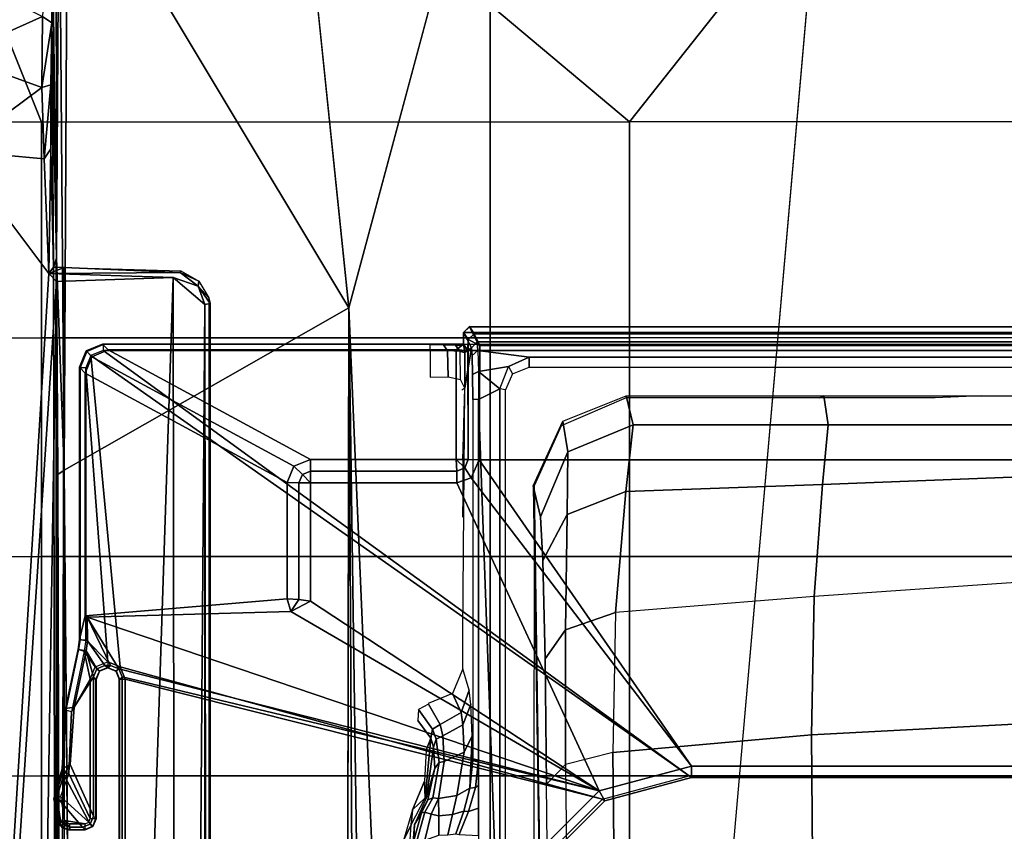
# Model space of a CAD drawing. Units: inches. Extents: x -2 to 144, y -6 to 123.
# Drawn here: x 24 to 27, y 28 to 31 of the extents above; entities that cross this region are included whole.
import ezdxf

# ---------------------------------------------------------------- set-up
doc = ezdxf.new("R2010")
doc.units = ezdxf.units.IN
doc.header["$MEASUREMENT"] = 0
for name, color, linetype in [('SEAT-FABRIC', 5, 'Continuous'), ('SEAT-FRAME', 5, 'Continuous'), ('SEAT-OTHER', 7, 'Continuous')]:
    doc.layers.add(name, color=color, linetype=linetype)
doc.styles.get("Standard").update_dxf_attribs({"font": 'arial.ttf'})

# ---------------------------------------------------------------- blocks, each defined once
blk = doc.blocks.new('1VERUS_ASUSP_SYNTLTLIM_ADJARMS_ADJSEAT_LUM_1T')
at = {"layer": 'SEAT-FABRIC'}
for points in [[(4.7452, 6.0212, 18.4437), (4.7459, 4.0071, 18.2519), (6.2341, 4.0071, 18.3812), (6.2334, 6.0212, 18.5727)], [(6.2341, 4.0071, 18.3812), (6.9812, 4.0072, 18.4188), (6.9803, 6.0207, 18.607), (6.2334, 6.0212, 18.5727)], [(6.9803, 6.0207, 18.607), (6.9812, 4.0072, 18.4188), (7.7256, 4.0072, 18.4197), (7.7251, 6.017, 18.6039)], [(7.7256, 4.0072, 18.4197), (8.4602, 4.0072, 18.3611), (8.461, 6.0032, 18.5485), (7.7251, 6.017, 18.6039)], [(8.461, 6.0032, 18.5485), (8.4602, 4.0072, 18.3611), (9.1838, 4.2968, 18.2569), (9.1833, 5.7087, 18.3965)], [(8.4617, 2.0052, 18.239), (9.1842, 2.8656, 18.145), (9.1838, 4.2968, 18.2569), (8.4602, 4.0072, 18.3611)], [(4.7463, 2.0052, 18.1347), (6.2345, 2.0052, 18.261), (6.2341, 4.0071, 18.3812), (4.7459, 4.0071, 18.2519)], [(6.2341, 4.0071, 18.3812), (6.2345, 2.0052, 18.261), (6.9814, 2.0051, 18.3001), (6.9812, 4.0072, 18.4188)], [(6.9814, 2.0051, 18.3001), (7.7262, 2.0052, 18.3058), (7.7256, 4.0072, 18.4197), (6.9812, 4.0072, 18.4188)], [(7.7256, 4.0072, 18.4197), (7.7262, 2.0052, 18.3058), (8.4617, 2.0052, 18.239), (8.4602, 4.0072, 18.3611)], [(9.1845, 1.4334, 18.0711), (9.1842, 2.8656, 18.145), (8.4617, 2.0052, 18.239)], [(4.7463, 2.0052, 18.1347), (4.7464, 0, 18.0964), (6.2347, 0, 18.2208), (6.2345, 2.0052, 18.261)], [(6.2347, 0, 18.2208), (6.9814, 0, 18.2621), (6.9814, 2.0051, 18.3001), (6.2345, 2.0052, 18.261)], [(6.9814, 2.0051, 18.3001), (6.9814, 0, 18.2621), (7.7264, 0, 18.2694), (7.7262, 2.0052, 18.3058)], [(7.7264, 0, 18.2694), (8.4624, 0, 18.1973), (8.4617, 2.0052, 18.239), (7.7262, 2.0052, 18.3058)], [(8.4617, 2.0052, 18.239), (8.4624, 0, 18.1973), (9.1846, 0, 18.0446), (9.1845, 1.4334, 18.0711)]]:
    blk.add_3dface(points, dxfattribs=at)
at = {"layer": 'SEAT-FRAME'}
for points in [[(7.9177, 3.9561, 13.6921), (-0.1059, 4.0831, 13.6598), (0.9554, 4.4128, 13.667)], [(8.3628, 4.296, 13.7001), (7.9454, 3.9825, 13.6962), (0.9554, 4.4128, 13.667)], [(7.9454, 3.9825, 13.6962), (7.9177, 3.9561, 13.6921), (0.9554, 4.4128, 13.667)], [(8.3628, 4.296, 13.7001), (8.335, 3.9983, 13.6975), (7.9454, 3.9825, 13.6962)], [(8.3628, 4.296, 13.7001), (8.5782, 4.0056, 13.7334), (8.335, 3.9983, 13.6975)], [(8.5782, 4.0056, 13.7334), (8.3628, 4.296, 13.7001), (8.6865, 4.3029, 13.7882)], [(8.82, 4.0031, 13.8275), (8.5782, 4.0056, 13.7334), (8.6865, 4.3029, 13.7882)], [(8.82, 4.0031, 13.8275), (8.6865, 4.3029, 13.7882), (8.9777, 4.3209, 13.9705)], [(-4.3147, 3.9633, 13.6477), (-0.1059, 4.0831, 13.6598), (7.9177, 3.9561, 13.6921)], [(8.3694, 3.975, 13.7169), (7.9454, 3.9825, 13.6962), (8.335, 3.9983, 13.6975)], [(8.335, 3.9983, 13.6975), (8.5782, 4.0056, 13.7334), (8.5872, 3.9747, 13.7549)], [(8.5872, 3.9747, 13.7549), (8.3694, 3.975, 13.7169), (8.335, 3.9983, 13.6975)], [(8.5872, 3.9747, 13.7549), (8.5782, 4.0056, 13.7334), (8.7981, 3.972, 13.8378)], [(8.82, 4.0031, 13.8275), (8.7981, 3.972, 13.8378), (8.5782, 4.0056, 13.7334)], [(8.7981, 3.972, 13.8378), (8.82, 4.0031, 13.8275), (9.0173, 3.9689, 13.9812)], [(7.8731, 3.9566, 14.3454), (-4.3957, 3.9545, 14.4573), (-4.3588, 3.9545, 13.7993)], [(-0.8727, 3.951, 14.4564), (-4.3957, 3.9545, 14.4573), (7.8731, 3.9566, 14.3454)], [(7.8731, 3.9566, 14.3454), (-4.3588, 3.9545, 13.7993), (7.9666, 3.9567, 13.8612)], [(7.9313, 3.5587, 13.694), (-4.3152, 3.5429, 13.6483), (-4.3147, 3.9633, 13.6477)], [(-4.3147, 3.9633, 13.6477), (7.9177, 3.9561, 13.6921), (7.9313, 3.5587, 13.694)], [(7.9666, 3.9658, 13.8557), (0.0327, 3.9509, 13.81), (7.9648, 3.9293, 13.8229)], [(0.0327, 3.9509, 13.81), (7.9666, 3.9658, 13.8557), (7.9666, 3.9567, 13.8612)], [(6.2375, 3.9313, 14.4624), (6.1616, 3.9549, 14.4621), (6.0595, 3.8678, 14.4627), (6.0705, 3.8413, 14.463)], [(6.083, 3.9428, 14.4621), (6.0595, 3.908, 14.4624), (6.0595, 3.8678, 14.4627), (6.1616, 3.9549, 14.4621)], [(6.0728, 3.9484, 13.9237), (6.083, 3.9428, 14.4621), (6.1616, 3.9549, 14.4621), (6.1566, 3.9646, 13.9238)], [(6.1566, 3.9646, 13.9238), (6.1622, 3.962, 13.9026), (6.0739, 3.9462, 13.9025), (6.0728, 3.9484, 13.9237)], [(6.1622, 3.962, 13.9026), (6.1638, 3.9422, 13.8839), (6.082, 3.9282, 13.8838), (6.0739, 3.9462, 13.9025)], [(6.1622, 3.962, 13.9026), (6.1566, 3.9646, 13.9238), (6.2388, 3.9418, 13.9239), (6.2475, 3.9343, 13.9027)], [(6.1566, 3.9646, 13.9238), (6.1616, 3.9549, 14.4621), (6.2375, 3.9313, 14.4624), (6.2388, 3.9418, 13.9239)], [(6.2475, 3.9343, 13.9027), (6.242, 3.9144, 13.884), (6.1638, 3.9422, 13.8839), (6.1622, 3.962, 13.9026)], [(7.261, 3.9511, 14.4827), (7.9966, 3.9561, 14.4761), (7.2749, 3.9299, 14.5014)], [(7.2749, 3.9299, 14.5014), (7.9966, 3.9561, 14.4761), (9.4275, 3.9469, 14.5022)], [(7.9666, 3.9567, 13.8612), (7.9966, 3.9561, 14.4761), (7.8731, 3.9566, 14.3454)], [(7.9177, 3.9561, 13.6921), (7.9454, 3.9825, 13.6962), (7.9313, 3.5587, 13.694)], [(7.9454, 3.9825, 13.6962), (7.9648, 3.9293, 13.8229), (7.9483, 3.5355, 13.714)], [(7.9666, 3.9658, 13.8557), (7.9454, 3.9825, 13.6962), (8.3694, 3.975, 13.7169)], [(7.9648, 3.9293, 13.8229), (7.9454, 3.9825, 13.6962), (7.9666, 3.9658, 13.8557)], [(8.7981, 3.972, 13.8378), (7.9966, 3.9561, 14.4761), (7.9666, 3.9658, 13.8557)], [(7.9966, 3.9561, 14.4761), (7.9666, 3.9567, 13.8612), (7.9666, 3.9658, 13.8557)], [(8.7981, 3.972, 13.8378), (9.0173, 3.9689, 13.9812), (7.9966, 3.9561, 14.4761)], [(9.0173, 3.9689, 13.9812), (9.4401, 3.9573, 14.4737), (7.9966, 3.9561, 14.4761)], [(7.9966, 3.9561, 14.4761), (9.4401, 3.9573, 14.4737), (9.4275, 3.9469, 14.5022)], [(-4.4342, 3.8245, 14.4628), (-0.8748, 3.931, 14.472), (7.2749, 3.9299, 14.5014)], [(7.261, 3.9511, 14.4827), (7.2749, 3.9299, 14.5014), (0.0178, 3.9305, 14.4754)], [(6.0519, 3.9121, 13.9031), (6.0508, 3.9142, 13.9237), (6.0568, 3.9346, 13.9237), (6.0579, 3.9324, 13.9027)], [(6.0508, 3.9142, 13.9237), (6.0595, 3.908, 14.4624), (6.0659, 3.929, 14.4622), (6.0568, 3.9346, 13.9237)], [(6.0716, 3.9121, 13.8838), (6.0519, 3.9121, 13.9031), (6.0579, 3.9324, 13.9027), (6.0744, 3.9217, 13.8838)], [(6.0579, 3.9324, 13.9027), (6.0568, 3.9346, 13.9237), (6.0728, 3.9484, 13.9237), (6.0739, 3.9462, 13.9025)], [(6.0568, 3.9346, 13.9237), (6.0659, 3.929, 14.4622), (6.083, 3.9428, 14.4621), (6.0728, 3.9484, 13.9237)], [(6.0744, 3.9217, 13.8838), (6.0579, 3.9324, 13.9027), (6.0739, 3.9462, 13.9025), (6.082, 3.9282, 13.8838)], [(6.0595, 3.908, 14.4624), (6.083, 3.9428, 14.4621), (6.0659, 3.929, 14.4622)], [(6.2734, 3.9089, 14.4627), (6.2375, 3.9313, 14.4624), (6.0705, 3.8413, 14.463), (6.0969, 3.8304, 14.4631)], [(6.0717, 3.8589, 13.8838), (6.082, 3.9283, 13.8838), (6.0744, 3.9218, 13.8838), (6.0716, 3.9121, 13.8838)], [(6.0768, 3.8464, 13.8838), (6.1638, 3.9422, 13.8839), (6.082, 3.9283, 13.8838), (6.0717, 3.8589, 13.8838)], [(6.0893, 3.8412, 13.8838), (6.242, 3.9145, 13.884), (6.1638, 3.9422, 13.8839), (6.0768, 3.8464, 13.8838)], [(6.2734, 3.9089, 14.4627), (6.2587, 3.9369, 13.9239), (6.2388, 3.9418, 13.9239), (6.2375, 3.9313, 14.4624)], [(6.2475, 3.9343, 13.9027), (6.2388, 3.9418, 13.9239), (6.2587, 3.9369, 13.9239)], [(6.2475, 3.9343, 13.9027), (6.242, 3.9144, 13.884), (6.4528, 3.9048, 13.8843), (6.4583, 3.9239, 13.903)], [(6.4638, 3.9255, 13.9242), (6.4583, 3.9239, 13.903), (6.2475, 3.9343, 13.9027), (6.2587, 3.9369, 13.9239)], [(6.4686, 3.8962, 14.463), (6.4638, 3.9255, 13.9242), (6.2587, 3.9369, 13.9239), (6.2734, 3.9089, 14.4627)], [(6.6649, 3.8806, 13.9032), (6.6594, 3.8617, 13.8846), (6.4528, 3.9048, 13.8843), (6.4583, 3.9239, 13.903)], [(6.6652, 3.8827, 13.9436), (6.6649, 3.8806, 13.9032), (6.4583, 3.9239, 13.903), (6.4638, 3.9255, 13.9242)], [(6.6597, 3.8547, 14.4636), (6.6652, 3.8827, 13.9436), (6.4638, 3.9255, 13.9242), (6.4686, 3.8962, 14.463)], [(9.4247, 3.9183, 14.5118), (7.2749, 3.9299, 14.5014), (9.4275, 3.9469, 14.5022)], [(7.2749, 3.9299, 14.5014), (9.4247, 3.9183, 14.5118), (7.8275, 2.9612, 14.514)], [(7.954, 3.5331, 13.8184), (7.9483, 3.5355, 13.714), (7.9648, 3.9293, 13.8229)], [(6.0508, 3.9142, 13.9237), (6.0519, 3.9121, 13.9031), (6.0519, 3.8589, 13.9031), (6.0508, 3.8584, 13.9237)], [(6.0595, 3.8678, 14.4627), (6.0595, 3.908, 14.4624), (6.0508, 3.9142, 13.9237), (6.0508, 3.8584, 13.9237)], [(6.0519, 3.8589, 13.9031), (6.0717, 3.8589, 13.8838), (6.0716, 3.9121, 13.8838), (6.0519, 3.9121, 13.9031)], [(6.0893, 3.8412, 13.8838), (6.5637, 3.8412, 13.8844), (6.4528, 3.9049, 13.8843), (6.242, 3.9145, 13.884)], [(6.0969, 3.8304, 14.4631), (6.5713, 3.8304, 14.4637), (6.4686, 3.8962, 14.463), (6.2734, 3.9089, 14.4627)], [(6.4528, 3.9049, 13.8843), (6.5637, 3.8412, 13.8844), (6.6594, 3.8618, 13.8846)], [(6.4686, 3.8962, 14.463), (6.5713, 3.8304, 14.4637), (6.6597, 3.8547, 14.4636)], [(7.8275, 2.9612, 14.514), (9.4247, 3.9183, 14.5118), (9.5142, 3.1353, 14.519)], [(6.0595, 3.8678, 14.4627), (6.0508, 3.8584, 13.9237), (6.0617, 3.8319, 13.9237), (6.0705, 3.8413, 14.463)], [(6.0508, 3.8584, 13.9237), (6.0519, 3.8589, 13.9031), (6.0629, 3.8324, 13.903), (6.0617, 3.8319, 13.9237)], [(6.0519, 3.8589, 13.9031), (6.0717, 3.8589, 13.8838), (6.0768, 3.8463, 13.8838), (6.0629, 3.8324, 13.903)], [(6.6055, 3.8239, 13.8845), (6.6594, 3.8618, 13.8846), (6.5637, 3.8412, 13.8844), (6.6594, 3.8618, 13.8846)], [(6.6597, 3.8547, 14.4636), (6.5713, 3.8304, 14.4637), (6.5992, 3.8189, 14.4639)], [(6.6107, 3.791, 14.4641), (6.6938, 3.8507, 14.4644), (6.6597, 3.8547, 14.4636), (6.5992, 3.8189, 14.4639)], [(6.6594, 3.8618, 13.8846), (6.6055, 3.8239, 13.8845), (6.6228, 3.7815, 13.8845), (6.6982, 3.8562, 13.8846)], [(7.624, 3.8562, 13.8858), (6.6228, 3.7815, 13.8845), (6.6055, 3.739, 13.8845), (7.6657, 3.839, 13.8859)], [(6.6982, 3.8562, 13.8846), (6.6228, 3.7815, 13.8845), (7.624, 3.8562, 13.8858)], [(6.6981, 3.8758, 13.9033), (6.6982, 3.8562, 13.8846), (6.6594, 3.8617, 13.8846), (6.6649, 3.8806, 13.9032)], [(6.6938, 3.8507, 14.4644), (6.6984, 3.8779, 13.9437), (6.6652, 3.8827, 13.9436), (6.6597, 3.8547, 14.4636)], [(6.6984, 3.8779, 13.9437), (6.6981, 3.8758, 13.9033), (6.6649, 3.8806, 13.9032), (6.6652, 3.8827, 13.9436)], [(6.7744, 3.8517, 14.4455), (6.779, 3.8583, 14.3178), (6.6984, 3.8779, 13.9437), (6.6938, 3.8507, 14.4644)], [(7.6261, 3.8779, 13.9449), (7.624, 3.8758, 13.9045), (6.6981, 3.8758, 13.9033), (6.6984, 3.8779, 13.9437)], [(6.6981, 3.8758, 13.9033), (6.6982, 3.8562, 13.8846), (7.624, 3.8562, 13.8858), (7.624, 3.8758, 13.9045)], [(6.779, 3.8583, 14.3178), (7.606, 3.8583, 14.3189), (7.6261, 3.8779, 13.9449), (6.6984, 3.8779, 13.9437)], [(6.8367, 3.1707, 14.3179), (6.779, 3.8583, 14.3178), (6.7744, 3.8517, 14.4455), (6.7944, 3.1586, 14.4359)], [(7.2332, 3.1707, 14.3184), (7.606, 3.8583, 14.3189), (6.779, 3.8583, 14.3178), (6.8367, 3.1707, 14.3179)], [(7.2888, 3.1476, 14.3185), (7.6616, 3.8353, 14.3189), (7.606, 3.8583, 14.3189), (7.2332, 3.1707, 14.3184)], [(7.6616, 3.8353, 14.3189), (7.6817, 3.8549, 13.9449), (7.6261, 3.8779, 13.9449), (7.606, 3.8583, 14.3189)], [(7.6817, 3.8549, 13.9449), (7.6796, 3.8528, 13.9041), (7.624, 3.8758, 13.9045), (7.6261, 3.8779, 13.9449)], [(7.6796, 3.8528, 13.9041), (7.6657, 3.8389, 13.8859), (7.624, 3.8562, 13.8858), (7.624, 3.8758, 13.9045)], [(7.6846, 3.7797, 14.319), (7.7047, 3.7993, 13.945), (7.6817, 3.8549, 13.9449), (7.6616, 3.8353, 14.3189)], [(7.7047, 3.7993, 13.945), (7.7026, 3.7972, 13.9046), (7.6796, 3.8528, 13.9041), (7.6817, 3.8549, 13.9449)], [(6.0705, 3.8413, 14.463), (6.0617, 3.8319, 13.9237), (6.0882, 3.821, 13.9237), (6.0969, 3.8304, 14.4631)], [(6.0617, 3.8319, 13.9237), (6.0629, 3.8324, 13.903), (6.0893, 3.8215, 13.9032), (6.0882, 3.821, 13.9237)], [(6.0629, 3.8324, 13.903), (6.0768, 3.8463, 13.8838), (6.0893, 3.8411, 13.8838), (6.0893, 3.8215, 13.9032)], [(6.5713, 3.8304, 14.4637), (6.0969, 3.8304, 14.4631), (6.0882, 3.821, 13.9237), (6.5626, 3.821, 13.9243)], [(6.5626, 3.821, 13.9243), (6.0882, 3.821, 13.9237), (6.0893, 3.8215, 13.9032), (6.5637, 3.8215, 13.9038)], [(6.5637, 3.8411, 13.8844), (6.0893, 3.8411, 13.8838), (6.0893, 3.8215, 13.9032), (6.5637, 3.8215, 13.9038)], [(7.6657, 3.839, 13.8859), (6.6055, 3.739, 13.8845), (6.1551, 2.0974, 13.8745), (6.2343, 1.8023, 13.8745)], [(6.1834, 2.1089, 14.4351), (6.7744, 3.8517, 14.4455), (6.5992, 3.7443, 14.4645)], [(6.7744, 3.8517, 14.4455), (6.1834, 2.1089, 14.4351), (6.7944, 3.1586, 14.4359)], [(7.6657, 3.839, 13.8859), (6.2343, 1.8023, 13.8745), (7.683, 3.7973, 13.8859)], [(6.5904, 3.8094, 13.9244), (6.5992, 3.8189, 14.4639), (6.5713, 3.8304, 14.4637), (6.5626, 3.821, 13.9243)], [(6.5626, 3.821, 13.9243), (6.5637, 3.8215, 13.9038), (6.5908, 3.8098, 13.9044), (6.5904, 3.8094, 13.9244)], [(6.5637, 3.8215, 13.9038), (6.5637, 3.8411, 13.8844), (6.6055, 3.8239, 13.8845), (6.5916, 3.8099, 13.9037)], [(6.5916, 3.8099, 13.9037), (6.6055, 3.8239, 13.8845), (6.6228, 3.7814, 13.8845), (6.6031, 3.7814, 13.9038)], [(6.7744, 3.8517, 14.4455), (6.6107, 3.7722, 14.4643), (6.5992, 3.7443, 14.4645)], [(6.6107, 3.7722, 14.4643), (6.7744, 3.8517, 14.4455), (6.6938, 3.8507, 14.4644), (6.6107, 3.791, 14.4641)], [(6.7744, 3.8517, 14.4455), (6.6938, 3.8507, 14.4644), (6.7547, 3.8507, 14.4645)], [(7.3119, 3.0919, 14.3185), (7.6846, 3.7797, 14.319), (7.6616, 3.8353, 14.3189), (7.2888, 3.1476, 14.3185)], [(7.7026, 3.7972, 13.9046), (7.683, 3.7972, 13.8859), (7.6657, 3.8389, 13.8859), (7.6796, 3.8528, 13.9041)], [(7.683, 3.7972, 13.8859), (6.2343, 1.8022, 13.8745), (6.2343, -1.8022, 13.8745), (7.683, -3.7972, 13.8859)], [(6.602, 3.7816, 13.9243), (6.6107, 3.791, 14.4641), (6.5992, 3.8189, 14.4639), (6.5904, 3.8094, 13.9244)], [(6.5904, 3.8094, 13.9244), (6.5908, 3.8098, 13.9044), (6.6031, 3.7821, 13.9038), (6.602, 3.7816, 13.9243)], [(6.6107, 3.791, 14.4641), (6.602, 3.7816, 13.9243), (6.6107, 3.7722, 14.4643)], [(7.7026, 3.7972, 13.9046), (7.683, 3.7972, 13.8859), (7.683, -3.7972, 13.8859), (7.7026, -3.7972, 13.9046)], [(7.6846, 2.5952, 14.319), (7.7047, 2.5702, 13.945), (7.7047, 3.7993, 13.945), (7.6846, 3.7797, 14.319)], [(7.7047, 3.7993, 13.945), (7.7047, -3.7993, 13.945), (7.7026, -3.7972, 13.9046), (7.7026, 3.7972, 13.9046)], [(6.5626, 3.7422, 13.9243), (6.5637, 3.7413, 13.9038), (6.5916, 3.7529, 13.9037), (6.5904, 3.7538, 13.9244)], [(6.5992, 3.7443, 14.4645), (6.5904, 3.7538, 13.9244), (6.5626, 3.7422, 13.9243), (6.5713, 3.7328, 14.4646)], [(6.602, 3.7816, 13.9243), (6.6031, 3.7821, 13.9038), (6.5916, 3.7529, 13.9037), (6.5904, 3.7538, 13.9244)], [(6.6107, 3.7722, 14.4643), (6.602, 3.7816, 13.9243), (6.5904, 3.7538, 13.9244), (6.5992, 3.7443, 14.4645)], [(6.5916, 3.7529, 13.9037), (6.6055, 3.739, 13.8845), (6.6228, 3.7814, 13.8845), (6.6031, 3.7814, 13.9038)], [(7.3119, 2.5952, 14.3185), (7.6846, 2.5952, 14.319), (7.6846, 3.7797, 14.319), (7.3119, 3.0919, 14.3185)], [(5.939, 2.3135, 13.8745), (6.1551, 2.0974, 13.8745), (6.5637, 3.7217, 13.8844), (6.0092, 3.7217, 13.8837)], [(6.1834, 2.1089, 14.4351), (6.5713, 3.7328, 14.4646), (5.9993, 3.7328, 14.4638), (5.9529, 2.3395, 14.4348)], [(6.5713, 3.7328, 14.4646), (6.5626, 3.7422, 13.9243), (6.0095, 3.7422, 13.9236), (5.9993, 3.7328, 14.4638)], [(6.5626, 3.7422, 13.9243), (6.5637, 3.7413, 13.9038), (6.0092, 3.7413, 13.9031), (6.0095, 3.7422, 13.9236)], [(6.0092, 3.7413, 13.9031), (6.0092, 3.7217, 13.8837), (6.5637, 3.7217, 13.8844), (6.5637, 3.7413, 13.9038)], [(6.5637, 3.7217, 13.8844), (6.1551, 2.0974, 13.8745), (6.6055, 3.739, 13.8845)], [(6.1834, 2.1089, 14.4351), (6.5992, 3.7443, 14.4645), (6.5713, 3.7328, 14.4646)], [(6.5637, 3.7413, 13.9038), (6.5637, 3.7217, 13.8844), (6.6055, 3.739, 13.8845), (6.5916, 3.7529, 13.9037)], [(7.8395, 3.4505, 13.6959), (-4.3152, 3.5429, 13.6483), (7.9313, 3.5587, 13.694)], [(7.9021, 3.4733, 13.707), (7.8395, 3.4505, 13.6959), (7.9313, 3.5587, 13.694)], [(-4.2172, 3.4512, 13.6507), (-4.3152, 3.5429, 13.6483), (7.8395, 3.4505, 13.6959)], [(7.9483, 3.5355, 13.714), (7.9184, 3.4715, 13.8178), (7.9021, 3.4733, 13.707)], [(7.9483, 3.5355, 13.714), (7.954, 3.5331, 13.8184), (7.9184, 3.4715, 13.8178)], [(7.8395, 3.4505, 13.6959), (7.9021, 3.4733, 13.707), (7.843, 3.4329, 13.7193)], [(7.8622, 3.4373, 13.8173), (7.843, 3.4329, 13.7193), (7.9021, 3.4733, 13.707)], [(7.8622, 3.4373, 13.8173), (7.9021, 3.4733, 13.707), (7.9184, 3.4715, 13.8178)], [(7.8395, 3.4505, 13.6959), (-4.2385, 3.4367, 13.6686), (-4.2172, 3.4512, 13.6507)], [(7.8395, 3.4505, 13.6959), (7.843, 3.4329, 13.7193), (-4.2385, 3.4367, 13.6686)], [(6.7944, 3.1586, 14.4359), (6.1834, 2.1089, 14.4351), (6.8292, 3.0912, 14.436)], [(6.8367, 3.1707, 14.3179), (6.7944, 3.1586, 14.4359), (6.8352, 3.1306, 14.3973)], [(6.8352, 3.1306, 14.3973), (6.7944, 3.1586, 14.4359), (6.8292, 3.0912, 14.436)], [(7.2324, 3.1306, 14.3978), (7.2332, 3.1707, 14.3184), (6.8367, 3.1707, 14.3179), (6.8352, 3.1306, 14.3973)], [(7.2602, 3.1191, 14.3981), (7.2888, 3.1476, 14.3185), (7.2332, 3.1707, 14.3184), (7.2324, 3.1306, 14.3978)], [(7.2323, 3.0912, 14.4365), (7.2324, 3.1306, 14.3978), (6.8352, 3.1306, 14.3973), (6.8292, 3.0912, 14.436)], [(7.2324, 3.1306, 14.3978), (7.2323, 3.0912, 14.4365), (7.2602, 3.1191, 14.3981)], [(7.2602, 3.1191, 14.3981), (7.2323, 3.0912, 14.4365), (7.2717, 3.0912, 14.3979)], [(7.2717, 3.0912, 14.3979), (7.3119, 3.0919, 14.3185), (7.2888, 3.1476, 14.3185), (7.2602, 3.1191, 14.3981)], [(7.2323, 2.5937, 14.4365), (7.2323, 3.0912, 14.4365), (6.8292, 3.0912, 14.436), (6.1834, 2.1089, 14.4351)], [(7.2323, 2.5937, 14.4365), (7.2717, 2.5937, 14.3979), (7.2717, 3.0912, 14.3979), (7.2323, 3.0912, 14.4365)], [(7.2717, 2.5937, 14.3979), (7.3119, 2.5952, 14.3185), (7.3119, 3.0919, 14.3185), (7.2717, 3.0912, 14.3979)], [(7.8275, 2.9612, 14.514), (-3.5348, 2.8999, 14.481), (-3.633, 2.982, 14.4757)], [(7.8275, 2.9612, 14.514), (-3.4512, 2.7995, 14.4774), (-3.5348, 2.8999, 14.481)], [(7.8275, 2.9612, 14.514), (-3.4391, 2.4803, 14.4791), (-3.4512, 2.7995, 14.4774)], [(7.8275, 2.9612, 14.514), (9.6188, 2.4803, 14.5329), (-3.4391, 2.4803, 14.4791)], [(5.8942, 2.7745, 14.0421), (5.914, 2.7591, 13.4546), (6.0682, 2.7491, 13.4039), (6.0144, 2.7744, 14.0423)], [(6.0144, 2.7744, 14.0423), (6.0682, 2.7491, 13.4039), (6.1192, 2.7444, 14.0424)], [(6.1192, 2.7444, 14.0424), (6.0682, 2.7491, 13.4039), (6.1597, 2.7014, 13.2774)], [(5.9146, 2.7455, 12.9349), (5.899, 2.7414, 12.7802), (6.0067, 2.7419, 12.7928), (6.0688, 2.7371, 12.986)], [(6.0688, 2.7371, 12.986), (6.0067, 2.7419, 12.7928), (6.1087, 2.7141, 12.8201)], [(6.013, 2.7299, 12.7663), (6.1114, 2.7018, 12.7975), (6.1087, 2.7141, 12.8201), (6.0067, 2.7417, 12.7928)], [(6.0157, 2.7024, 12.7555), (6.1042, 2.6804, 12.785), (6.1114, 2.7018, 12.7975), (6.013, 2.7299, 12.7663)], [(6.0688, 2.7371, 12.986), (6.1087, 2.7141, 12.8201), (6.1527, 2.6923, 12.845)], [(6.1605, 2.6965, 13.1146), (6.0688, 2.7371, 12.986), (6.1527, 2.6923, 12.845), (6.2605, 2.6681, 12.9408)], [(6.1597, 2.7014, 13.2774), (6.2167, 2.7038, 14.0425), (6.1192, 2.7444, 14.0424), (6.2167, 2.7038, 14.0425)], [(6.4225, 2.7258, 14.0267), (6.3625, 2.6823, 13.2125), (6.3931, 2.6765, 13.2103), (6.4602, 2.7233, 14.0236)], [(6.4602, 2.7233, 14.0236), (6.3931, 2.6765, 13.2103), (6.4099, 2.6502, 13.2101), (6.4785, 2.6902, 14.0244)], [(6.0157, 2.7024, 12.7555), (6.0328, 2.6544, 12.7598), (6.0986, 2.6551, 12.7826), (6.1042, 2.6804, 12.785)], [(6.1602, 2.6749, 12.8202), (6.1114, 2.7018, 12.7975), (6.1042, 2.6804, 12.785), (6.1572, 2.656, 12.8121)], [(6.1527, 2.6923, 12.845), (6.1087, 2.7141, 12.8201), (6.1114, 2.7018, 12.7975), (6.1602, 2.6749, 12.8202)], [(6.1527, 2.6923, 12.845), (6.1602, 2.6749, 12.8202), (6.2794, 2.6536, 12.9205), (6.2605, 2.6681, 12.9408)], [(6.2167, 2.7038, 14.0425), (6.1597, 2.7014, 13.2774), (6.3625, 2.6823, 13.2125), (6.3221, 2.6978, 14.0426)], [(6.3625, 2.6823, 13.2125), (6.1597, 2.7014, 13.2774), (6.1605, 2.6965, 13.1146), (6.3318, 2.6731, 13.0691)], [(6.1605, 2.6965, 13.1146), (6.2605, 2.6681, 12.9408), (6.3318, 2.6731, 13.0691)], [(6.3318, 2.6731, 13.0691), (6.3589, 2.6637, 13.0565), (6.3931, 2.6765, 13.2103), (6.3625, 2.6823, 13.2125)], [(6.4803, 2.6913, 14.0452), (6.4099, 2.6502, 13.2101), (6.4498, 2.5791, 13.2085), (6.5148, 2.6075, 14.045)], [(7.5925, 2.6232, 13.8691), (7.6821, 2.6255, 13.8706), (7.683, 2.6837, 13.8859), (7.5922, 2.6837, 13.8858)], [(7.683, 2.6837, 13.8859), (7.7026, 2.6837, 13.9046), (7.7022, 2.6384, 13.8969), (7.6821, 2.6255, 13.8706)], [(6.034, 2.6243, 12.7561), (6.1028, 2.6086, 12.774), (6.0986, 2.6551, 12.7826), (6.0328, 2.6544, 12.7598)], [(6.1042, 2.6804, 12.785), (6.0986, 2.6551, 12.7826), (6.1572, 2.656, 12.8121)], [(6.1572, 2.656, 12.8121), (6.0986, 2.6551, 12.7826), (6.1028, 2.6086, 12.774), (6.1671, 2.5929, 12.7967)], [(6.1602, 2.6749, 12.8202), (6.1572, 2.656, 12.8121), (6.2837, 2.6366, 12.9134), (6.2794, 2.6536, 12.9205)], [(6.1671, 2.5929, 12.7967), (6.3146, 2.5688, 12.8878), (6.2837, 2.6366, 12.9134), (6.1572, 2.656, 12.8121)], [(6.2605, 2.6681, 12.9408), (6.2794, 2.6536, 12.9205), (6.3589, 2.6637, 13.0565), (6.3318, 2.6731, 13.0691)], [(6.2794, 2.6536, 12.9205), (6.2837, 2.6366, 12.9134), (6.3709, 2.6413, 13.0515), (6.3589, 2.6637, 13.0565)], [(6.3589, 2.6637, 13.0565), (6.3709, 2.6413, 13.0515), (6.4099, 2.6502, 13.2101), (6.3931, 2.6765, 13.2103)], [(6.4087, 2.5731, 13.0371), (6.4498, 2.5791, 13.2085), (6.4099, 2.6502, 13.2101), (6.371, 2.6413, 13.0515)], [(6.0372, 2.5962, 12.7452), (6.1138, 2.5696, 12.7493), (6.1028, 2.6086, 12.774), (6.034, 2.6243, 12.7561)], [(6.371, 2.6413, 13.0515), (6.2837, 2.6366, 12.9134), (6.3146, 2.5688, 12.8878), (6.4087, 2.5731, 13.0371)], [(7.5835, 2.5804, 13.8249), (7.6796, 2.5824, 13.8286), (7.6821, 2.6255, 13.8706), (7.5925, 2.6232, 13.8691)], [(7.6821, 2.6255, 13.8706), (7.7022, 2.6384, 13.8969), (7.7011, 2.5982, 13.8748), (7.6796, 2.5824, 13.8286)], [(6.0343, 2.5859, 12.742), (6.0313, 2.5196, 12.742), (6.1242, 2.5196, 12.7421), (6.1136, 2.5535, 12.7421)], [(6.0372, 2.5962, 12.7452), (6.0343, 2.5859, 12.742), (6.1136, 2.5535, 12.7421), (6.1138, 2.5696, 12.7493)], [(6.1671, 2.5929, 12.7967), (6.1028, 2.6086, 12.774), (6.1138, 2.5696, 12.7493), (6.1925, 2.5493, 12.7545)], [(6.1925, 2.5493, 12.7545), (6.3702, 2.5413, 12.8393), (6.3146, 2.5688, 12.8878), (6.1671, 2.5929, 12.7967)], [(6.2678, 1.794, 14.4352), (7.2494, 2.5447, 14.4365), (7.2323, 2.5937, 14.4365), (6.1834, 2.1089, 14.4351)], [(6.5148, 2.6075, 14.045), (6.4498, 2.5791, 13.2085), (6.526, 2.5508, 13.2027), (6.5984, 2.5728, 14.043)], [(7.2494, 2.5447, 14.4365), (7.2832, 2.5659, 14.3986), (7.2717, 2.5937, 14.3979), (7.2323, 2.5937, 14.4365)], [(7.3119, 2.5952, 14.3185), (7.2717, 2.5937, 14.3979), (7.2832, 2.5659, 14.3986)], [(7.3119, 2.5952, 14.3185), (7.2832, 2.5659, 14.3986), (7.3111, 2.5543, 14.3986)], [(7.6826, 2.5558, 14.357), (7.6846, 2.5952, 14.319), (7.3119, 2.5952, 14.3185), (7.3111, 2.5543, 14.3986)], [(7.5835, 2.5804, 13.8249), (7.6796, 2.5824, 13.8286), (7.6761, 2.5656, 13.7709), (7.555, 2.5656, 13.7707)], [(7.6796, 2.5824, 13.8286), (7.7011, 2.5982, 13.8748), (7.6994, 2.5675, 13.8408), (7.6761, 2.5656, 13.7709)], [(7.7047, 2.5702, 13.945), (7.6846, 2.5952, 14.319), (7.6826, 2.5558, 14.357)], [(6.1954, 2.53, 12.7422), (6.1925, 2.5493, 12.7545), (6.1138, 2.5696, 12.7493), (6.1136, 2.5535, 12.7421)], [(6.1136, 2.5535, 12.7421), (6.1242, 2.5196, 12.7421), (6.2022, 2.5196, 12.7422), (6.1954, 2.53, 12.7422)], [(6.1925, 2.5493, 12.7545), (6.1954, 2.53, 12.7422), (6.2877, 2.5196, 12.7424), (6.2877, 2.5392, 12.7615)], [(6.1925, 2.5493, 12.7545), (6.2877, 2.5392, 12.7615), (6.3702, 2.5413, 12.8393)], [(6.4087, 2.5731, 13.0371), (6.3146, 2.5688, 12.8878), (6.3702, 2.5413, 12.8393), (6.4773, 2.5457, 13.0083)], [(6.4773, 2.5457, 13.0083), (6.526, 2.5508, 13.2027), (6.4498, 2.5791, 13.2085), (6.4087, 2.5731, 13.0371)], [(7.311, 2.517, 14.4365), (7.3111, 2.5543, 14.3986), (7.2832, 2.5659, 14.3986), (7.2494, 2.5447, 14.4365)], [(7.7001, 2.515, 14.4371), (7.7198, 2.5543, 14.3991), (7.3111, 2.5543, 14.3986), (7.311, 2.517, 14.4365)], [(7.6826, 2.5558, 14.357), (7.3111, 2.5543, 14.3986), (7.7198, 2.5543, 14.3991)], [(7.6923, 2.5436, 12.9312), (7.555, 2.5656, 13.7707), (7.6761, 2.5656, 13.7709)], [(7.7047, 2.5702, 13.945), (7.7441, 2.5702, 13.945), (7.6923, 2.5436, 12.9312), (7.6761, 2.5656, 13.7709)], [(7.7198, 2.5543, 14.3991), (7.7441, 2.5702, 13.945), (7.7047, 2.5702, 13.945), (7.6826, 2.5558, 14.357)], [(7.7441, 2.5702, 13.945), (7.7638, 2.5505, 13.9451), (7.712, 2.524, 12.9307), (7.6923, 2.5436, 12.9312)], [(7.7198, 2.5543, 14.3991), (7.7001, 2.515, 14.4371), (7.7394, 2.5347, 14.3998)], [(7.7441, 2.5702, 13.945), (7.7047, 2.5702, 13.945), (7.7047, -2.5702, 13.945), (7.7441, -2.5702, 13.945)], [(7.712, 2.524, 12.9307), (7.7638, 2.5505, 13.9451), (7.7638, -2.5506, 13.9451), (7.712, -2.524, 12.9307)], [(7.7394, 2.5347, 14.3998), (7.7638, 2.5505, 13.9451), (7.7441, 2.5702, 13.945), (7.7198, 2.5543, 14.3991)], [(7.7394, -2.5347, 14.3998), (7.7638, -2.5506, 13.9451), (7.7639, 2.5505, 13.9451), (7.7394, 2.5346, 14.3998)], [(7.7441, -2.5702, 13.945), (7.7638, -2.5506, 13.9451), (7.7639, 2.5505, 13.9451), (7.7441, 2.5702, 13.945)], [(5.502, 2.4469, 12.7413), (7.552, 2.4469, 12.7474), (7.5157, 2.5196, 12.7439)], [(5.7981, 2.5196, 12.7417), (5.502, 2.5194, 12.7413), (5.502, 2.4469, 12.7413), (7.5157, 2.5196, 12.7439)], [(6.1954, 2.53, 12.7422), (6.2022, 2.5196, 12.7422), (6.2877, 2.5196, 12.7424)], [(6.2678, 1.794, 14.4352), (7.311, 2.517, 14.4365), (7.2494, 2.5447, 14.4365)], [(6.2678, -1.794, 14.4352), (7.311, -2.517, 14.4365), (7.311, 2.517, 14.4365), (6.2678, 1.794, 14.4352)], [(6.2877, 2.5392, 12.7615), (6.2877, 2.5196, 12.7424), (7.5157, 2.5196, 12.7439), (7.5157, 2.5392, 12.7631)], [(7.311, 2.517, 14.4365), (7.311, -2.517, 14.4365), (7.7001, -2.515, 14.4371), (7.7001, 2.515, 14.4371)], [(7.6015, 2.5398, 12.7855), (7.6111, 2.5201, 12.7688), (7.5157, 2.5196, 12.7439), (7.5157, 2.5392, 12.7631)], [(7.6111, 2.5201, 12.7688), (7.5157, 2.5196, 12.7439), (7.552, 2.4469, 12.7474)], [(7.6111, 2.5201, 12.7688), (7.552, 2.4469, 12.7474), (7.6285, 2.4175, 12.7797)], [(7.6658, 2.5414, 12.8466), (7.6825, 2.5217, 12.8367), (7.6111, 2.5201, 12.7688), (7.6015, 2.5398, 12.7855)], [(7.6602, 2.347, 12.8075), (7.6825, 2.5217, 12.8367), (7.6111, 2.5201, 12.7688), (7.6285, 2.4175, 12.7797)], [(7.6602, 2.347, 12.8075), (7.6602, -2.3471, 12.8075), (7.6825, -2.5218, 12.8367), (7.6825, 2.5217, 12.8367)], [(7.6923, 2.5436, 12.9312), (7.712, 2.524, 12.9307), (7.6825, 2.5217, 12.8367), (7.6658, 2.5414, 12.8466)], [(7.712, 2.524, 12.9307), (7.712, -2.524, 12.9307), (7.6825, -2.5218, 12.8367), (7.6825, 2.5217, 12.8367)], [(7.7001, -2.515, 14.4371), (7.7394, -2.5347, 14.3998), (7.7394, 2.5346, 14.3998), (7.7001, 2.515, 14.4371)], [(9.6188, 2.4803, 14.5329), (9.6844, 1.3293, 14.5392), (-3.4391, 2.4803, 14.4791)], [(7.5484, 2.4272, 12.7662), (7.552, 2.4469, 12.7474), (5.502, 2.4469, 12.7413), (5.5019, 2.4273, 12.7605)], [(7.5484, 2.4272, 12.7662), (7.552, 2.4469, 12.7474), (7.6285, 2.4175, 12.7797), (7.6033, 2.4035, 12.7952)], [(7.6261, 2.347, 12.8205), (7.6602, 2.347, 12.8075), (7.6285, 2.4175, 12.7797), (7.6033, 2.4035, 12.7952)], [(7.6261, -2.3471, 12.8205), (7.6602, -2.3471, 12.8075), (7.6603, 2.347, 12.8075), (7.6261, 2.347, 12.8205)], [(5.953, 2.3395, 14.4348), (5.9333, 2.3054, 14.3942), (6.1494, 2.0892, 14.3946), (6.1835, 2.1089, 14.4351)], [(5.9333, 2.3054, 14.3942), (5.939, 2.3134, 13.8745), (6.1551, 2.0973, 13.8745), (6.1494, 2.0892, 14.3946)], [(7.4421, 2.2326, 13.2611), (7.3372, 2.2157, 12.3564), (7.1159, 2.3082, 12.378), (7.2216, 2.3337, 13.351)], [(7.2239, 2.3288, 13.4625), (7.2216, 2.3337, 13.351), (7.4421, 2.2326, 13.2611), (7.4264, 2.2384, 13.4583)], [(5.3778, 2.2788, 11.2933), (6.2066, 2.2876, 11.6109), (6.2729, 2.2229, 11.4396), (5.4442, 2.214, 11.1218)], [(6.2066, 2.2876, 11.6109), (6.6327, 2.2932, 11.8158), (6.7321, 2.2239, 11.6536), (6.2729, 2.2229, 11.4396)], [(6.6327, 2.2932, 11.8158), (6.9675, 2.3004, 12.085), (7.1245, 2.2177, 11.9494), (6.7321, 2.2239, 11.6536)], [(6.9675, 2.3004, 12.085), (7.1159, 2.3082, 12.378), (7.3372, 2.2157, 12.3564), (7.1245, 2.2177, 11.9494)], [(5.4852, 2.0534, 11.0192), (6.3139, 2.0625, 11.3369), (6.2729, 2.2229, 11.4396), (5.4442, 2.214, 11.1218)], [(6.2729, 2.2229, 11.4396), (6.7321, 2.2239, 11.6536), (6.7905, 2.0532, 11.5618), (6.3139, 2.0625, 11.3369)], [(6.7321, 2.2239, 11.6536), (7.1245, 2.2177, 11.9494), (7.2026, 2.0183, 11.8861), (6.7905, 2.0532, 11.5618)], [(7.1245, 2.2177, 11.9494), (7.3372, 2.2157, 12.3564), (7.4292, 1.9933, 12.3522), (7.2026, 2.0183, 11.8861)], [(7.5278, 2.0171, 13.2593), (7.4292, 1.9933, 12.3522), (7.3372, 2.2157, 12.3564), (7.4421, 2.2326, 13.2611)], [(7.4264, 2.2384, 13.4583), (7.4421, 2.2326, 13.2611), (7.5278, 2.0171, 13.2593), (7.5216, 2.0171, 13.4563)], [(6.1835, 2.1089, 14.4351), (6.1494, 2.0892, 14.3946), (6.2285, 1.794, 14.3951), (6.2678, 1.794, 14.4352)], [(6.1494, 2.0892, 14.3946), (6.1551, 2.0973, 13.8745), (6.2343, 1.8022, 13.8745), (6.2284, 1.794, 14.3951)], [(6.3139, 2.0625, 11.3369), (5.4852, 2.0534, 11.0192), (5.5444, 1.3796, 10.8633), (6.3737, 1.3859, 11.1796)], [(6.7905, 2.0532, 11.5618), (6.3139, 2.0625, 11.3369), (6.3737, 1.3859, 11.1796), (6.8456, 1.3775, 11.445)], [(7.2268, 1.3489, 11.8429), (6.8456, 1.3775, 11.445), (6.7905, 2.0532, 11.5618), (7.2026, 2.0183, 11.8861)], [(7.4292, 1.3289, 12.3522), (7.2268, 1.3489, 11.8429), (7.2026, 2.0183, 11.8861), (7.4292, 1.9933, 12.3522)], [(7.5278, 1.3447, 13.2593), (7.4292, 1.3289, 12.3522), (7.4292, 1.9933, 12.3522), (7.5278, 2.0171, 13.2593)], [(7.5216, 2.0171, 13.4563), (7.5278, 2.0171, 13.2593), (7.5278, 1.3447, 13.2593), (7.5216, 1.358, 13.4563)], [(6.2284, 1.794, 14.3951), (6.2343, 1.8022, 13.8745), (6.2343, -1.8022, 13.8745), (6.2284, -1.794, 14.3951)], [(6.2678, 1.794, 14.4352), (6.2285, 1.794, 14.3951), (6.2284, -1.794, 14.3951), (6.2678, -1.794, 14.4352)], [(6.3737, 1.3859, 11.1796), (5.5444, 1.3796, 10.8633), (5.5809, 0.6932, 10.7674), (6.4105, 0.6963, 11.0828)], [(6.8456, 1.3775, 11.445), (6.3737, 1.3859, 11.1796), (6.4105, 0.6963, 11.0828), (6.8932, 0.6903, 11.3728)], [(7.2524, 0.6745, 11.8133), (6.8932, 0.6903, 11.3728), (6.8456, 1.3775, 11.445), (7.2268, 1.3489, 11.8429)], [(7.4292, 0.6644, 12.3522), (7.2524, 0.6745, 11.8133), (7.2268, 1.3489, 11.8429), (7.4292, 1.3289, 12.3522)], [(7.5278, 0.6724, 13.2593), (7.4292, 0.6644, 12.3522), (7.4292, 1.3289, 12.3522), (7.5278, 1.3447, 13.2593)], [(7.5216, 1.358, 13.4563), (7.5278, 1.3447, 13.2593), (7.5278, 0.8064, 13.2593), (7.5216, 0.965, 13.4563)]]:
    blk.add_3dface(points, dxfattribs=at)
for points, invisible_edges in [([(7.8731, 3.9566, 14.3454), (7.261, 3.9511, 14.4827), (-0.8727, 3.951, 14.4564)], 1), ([(7.8731, 3.9566, 14.3454), (7.9966, 3.9561, 14.4761), (7.261, 3.9511, 14.4827)], 12), ([(7.9454, 3.9825, 13.6962), (7.9483, 3.5355, 13.714), (7.9313, 3.5587, 13.694)], 2), ([(8.3694, 3.975, 13.7169), (8.5872, 3.9747, 13.7549), (7.9666, 3.9658, 13.8557)], 2), ([(8.5872, 3.9747, 13.7549), (8.7981, 3.972, 13.8378), (7.9666, 3.9658, 13.8557)], 12), ([(7.2749, 3.9299, 14.5014), (7.8275, 2.9612, 14.514), (-4.4342, 3.8245, 14.4628)], 2), ([(-0.8748, 3.931, 14.472), (-0.8727, 3.951, 14.4564), (7.261, 3.9511, 14.4827)], 1), ([(-4.4342, 3.8245, 14.4628), (7.8275, 2.9612, 14.514), (-3.633, 2.982, 14.4757)], 1), ([(7.9021, 3.4733, 13.707), (7.9313, 3.5587, 13.694), (7.9483, 3.5355, 13.714)], 2), ([(7.8622, 3.4373, 13.8173), (-4.2489, 3.436, 13.773), (7.843, 3.4329, 13.7193)], 2), ([(-4.2385, 3.4367, 13.6686), (7.843, 3.4329, 13.7193), (-4.2489, 3.436, 13.773)], 2), ([(9.5142, 3.1353, 14.519), (9.6188, 2.4803, 14.5329), (7.8275, 2.9612, 14.514)], 1), ([(6.3221, 2.6978, 14.0426), (6.3625, 2.6823, 13.2125), (6.3625, 2.6823, 13.2125), (6.4225, 2.7258, 14.0267)], 8), ([(6.4773, 2.5457, 13.0083), (6.526, 2.5508, 13.2027), (7.5157, 2.5392, 12.7631)], 10), ([(7.6923, 2.5436, 12.9312), (7.5157, 2.5392, 12.7631), (6.526, 2.5508, 13.2027), (6.5984, 2.5728, 14.043)], 11), ([(6.7231, 2.5728, 14.0432), (7.555, 2.5656, 13.7707), (7.6923, 2.5436, 12.9312), (6.5984, 2.5728, 14.043)], 5), ([(7.555, 2.5656, 13.7707), (7.1147, 2.5728, 14.0437), (6.7231, 2.5728, 14.0432)], 3), ([(7.1147, 2.5728, 14.0437), (7.555, 2.5656, 13.7707), (7.3102, 2.5728, 14.0439)], 6), ([(7.3102, 2.5728, 14.0439), (7.555, 2.5656, 13.7707), (7.5476, 2.5759, 14.1643), (7.3121, 2.5759, 14.164)], 4), ([(7.5157, 2.5392, 12.7631), (6.2877, 2.5392, 12.7615), (6.3702, 2.5413, 12.8393), (6.4773, 2.5457, 13.0083)], 8), ([(7.6923, 2.5436, 12.9312), (7.6658, 2.5414, 12.8466), (7.6015, 2.5398, 12.7855), (7.5157, 2.5392, 12.7631)], 8), ([(-3.4391, 2.4803, 14.4791), (-3.4446, -2.7853, 14.477), (9.6349, -2.3417, 14.5335)], 12), ([(9.6349, -2.3417, 14.5335), (9.6844, 1.3293, 14.5392), (-3.4391, 2.4803, 14.4791)], 12), ([(7.2239, 2.3288, 13.4625), (2.5551, 2.2599, 10.6283), (-0.2366, 2.2599, 10.6868), (0.6264, 2.3366, 13.6007)], 5), ([(7.2216, 2.3337, 13.351), (7.1159, 2.3082, 12.378), (6.9675, 2.3004, 12.085), (2.5551, 2.2599, 10.6283)], 12), ([(7.2216, 2.3337, 13.351), (2.5551, 2.2599, 10.6283), (7.2239, 2.3288, 13.4625)], 12), ([(6.9675, 2.3004, 12.085), (6.6327, 2.2932, 11.8158), (6.2066, 2.2876, 11.6109), (2.5551, 2.2599, 10.6283)], 12), ([(2.5551, 2.2599, 10.6283), (4.549, 2.27, 10.9757), (5.3778, 2.2788, 11.2933), (6.2066, 2.2876, 11.6109)], 12)]:
    blk.add_3dface(points, dxfattribs=dict(at, invisible_edges=invisible_edges))
at = {"layer": 'SEAT-OTHER'}
blk.add_attdef('OTHER', (-5, -1), '', height=2, dxfattribs=at)

msp = doc.modelspace()

# ---------------------------------------------------------------- block references
at = {"rotation": 90}
msp.add_blockref('1VERUS_ASUSP_SYNTLTLIM_ADJARMS_ADJSEAT_LUM_1T', (27.8467, 21.9128), dxfattribs=at)

doc.saveas('drawing.dxf')
